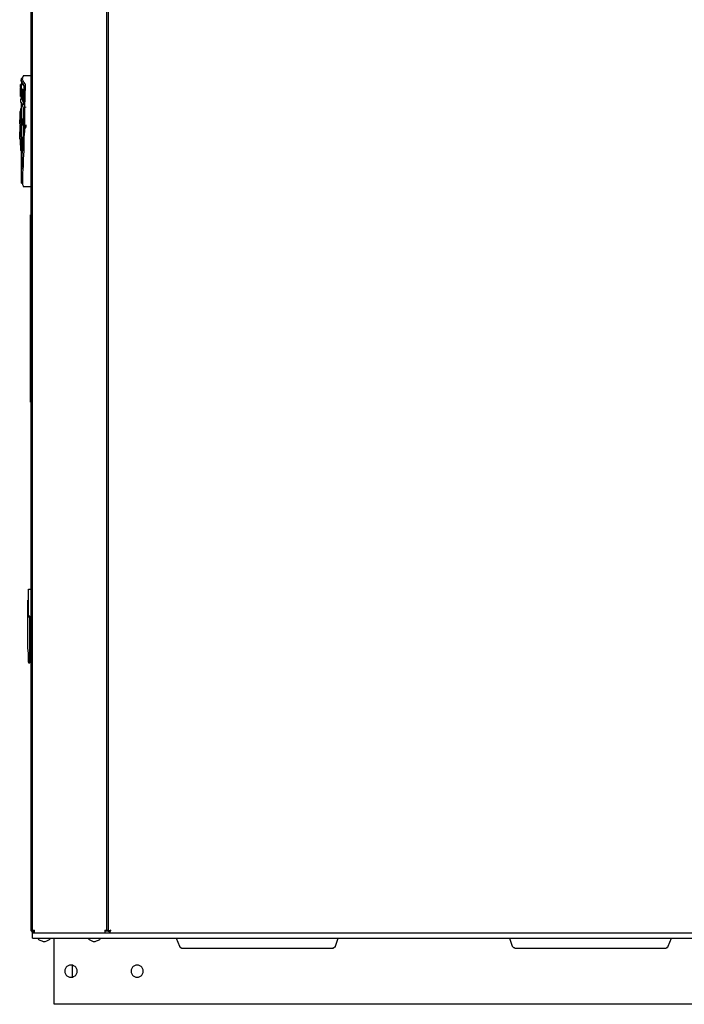
# Model space of a CAD drawing. Units: inches. Extents: x 5.2 to 12.43, y 1.48 to 9.97.
# Drawn here: x 8.27 to 9.64, y 1.48 to 3.51 of the extents above; entities that cross this region are included whole.
import ezdxf

# ---------------------------------------------------------------- set-up
doc = ezdxf.new("R2010")
doc.units = ezdxf.units.IN
doc.header["$MEASUREMENT"] = 0
doc.layers.add('Layer 1', color=7, linetype='Continuous')

msp = doc.modelspace()

# ---------------------------------------------------------------- linework, layer by layer
at = {"layer": 'Layer 1', "color": 7, "lineweight": 25}
for points in [[(8.2972, 1.6319), (8.2972, 5.0194)], [(8.45, 1.6319), (8.45, 5.0194)], [(8.4528, 5.0167), (8.4528, 1.6292)], [(8.2944, 1.6319), (8.2944, 3.5319)], [(8.2736, 3.3847), (8.2736, 3.3847)], [(8.2736, 3.3847), (8.2736, 3.3847)], [(8.2736, 3.3847), (8.2736, 3.3847)], [(8.2736, 3.3847), (8.2736, 3.3833), (8.2736, 3.3819)], [(8.2736, 3.3847), (8.2736, 3.3847)], [(8.275, 3.3847), (8.2736, 3.3847)], [(8.275, 3.3847), (8.275, 3.3847)], [(8.275, 3.3847), (8.2764, 3.3819), (8.2792, 3.3764), (8.2819, 3.3722)], [(8.2778, 3.3903), (8.2778, 3.3889), (8.2764, 3.3875)], [(8.2764, 3.3875), (8.2764, 3.3861)], [(8.2764, 3.3875), (8.2764, 3.3875)], [(8.2764, 3.3875), (8.2764, 3.3847)], [(8.2764, 3.3847), (8.2764, 3.3847)], [(8.2778, 3.3903), (8.2778, 3.3903)], [(8.2944, 3.3903), (8.2778, 3.3903)], [(8.2722, 3.3722), (8.2722, 3.3722), (8.2722, 3.3708)], [(8.2722, 3.3722), (8.2722, 3.3722)], [(8.2722, 3.3708), (8.2722, 3.3722)], [(8.2736, 3.3722), (8.2722, 3.3722)], [(8.2722, 3.3694), (8.2722, 3.3708)], [(8.2722, 3.3708), (8.2722, 3.3708), (8.2722, 3.3694)], [(8.2722, 3.3681), (8.2722, 3.3681), (8.2722, 3.3694)], [(8.2722, 3.3694), (8.2722, 3.3694), (8.2722, 3.3681)], [(8.2722, 3.3667), (8.2722, 3.3667), (8.2722, 3.3681)], [(8.2722, 3.3681), (8.2722, 3.3681), (8.2722, 3.3667)], [(8.2722, 3.3667), (8.2722, 3.3667), (8.2722, 3.3653)], [(8.2722, 3.3667), (8.2736, 3.3667)], [(8.2722, 3.3653), (8.2722, 3.3653)], [(8.2736, 3.3653), (8.2736, 3.3653), (8.2722, 3.3653)], [(8.2736, 3.3653), (8.2736, 3.3639), (8.2722, 3.3639)], [(8.2722, 3.3639), (8.2722, 3.3639), (8.2722, 3.3653)], [(8.2722, 3.3653), (8.2722, 3.3653), (8.2722, 3.3639)], [(8.2736, 3.3653), (8.2722, 3.3653)], [(8.2722, 3.3639), (8.2722, 3.3639)], [(8.2722, 3.3625), (8.2722, 3.3639)], [(8.2722, 3.3639), (8.2722, 3.3597), (8.2722, 3.3556), (8.2722, 3.3528)], [(8.2736, 3.3639), (8.2736, 3.3639), (8.2722, 3.3639)], [(8.2736, 3.3639), (8.2722, 3.3639)], [(8.2722, 3.3639), (8.2722, 3.3639)], [(8.2722, 3.3639), (8.2722, 3.3639)], [(8.2722, 3.3625), (8.2722, 3.3625), (8.2722, 3.3639)], [(8.2722, 3.3625), (8.2722, 3.3625), (8.2722, 3.3639), (8.2736, 3.3639)], [(8.2722, 3.3639), (8.2722, 3.3625)], [(8.2722, 3.3639), (8.2722, 3.3639)], [(8.2722, 3.3639), (8.2722, 3.3639)], [(8.2792, 3.3694), (8.2778, 3.3722), (8.275, 3.3764), (8.275, 3.3778), (8.2736, 3.3792), (8.2736, 3.3806), (8.2736, 3.3819)], [(8.2736, 3.3819), (8.2736, 3.3819)], [(8.2736, 3.3819), (8.2736, 3.3806), (8.2736, 3.3792), (8.275, 3.3764), (8.2764, 3.3722), (8.2792, 3.3694)], [(8.2736, 3.3819), (8.2736, 3.3806), (8.275, 3.3778), (8.275, 3.3764), (8.2778, 3.3722), (8.2792, 3.3694)], [(8.2736, 3.3819), (8.2736, 3.3819)], [(8.2736, 3.3819), (8.2736, 3.3819)], [(8.2736, 3.3819), (8.2736, 3.3819)], [(8.2736, 3.3819), (8.2736, 3.3819)], [(8.2736, 3.3792), (8.2736, 3.3806)], [(8.275, 3.3778), (8.2736, 3.3722)], [(8.2736, 3.3722), (8.2736, 3.3722)], [(8.2736, 3.3722), (8.2736, 3.3722), (8.2736, 3.3708)], [(8.2736, 3.3708), (8.2736, 3.3708), (8.2736, 3.3694)], [(8.2736, 3.3694), (8.2736, 3.3694), (8.2736, 3.3681)], [(8.2736, 3.3681), (8.2736, 3.3681), (8.2736, 3.3667)], [(8.2736, 3.3667), (8.2736, 3.3653)], [(8.2736, 3.3653), (8.2736, 3.3653)], [(8.2736, 3.3653), (8.2736, 3.3639)], [(8.275, 3.3639), (8.2736, 3.3639)], [(8.2736, 3.3639), (8.2736, 3.3625), (8.2736, 3.3611)], [(8.2736, 3.3639), (8.2736, 3.3639)], [(8.2736, 3.3639), (8.2736, 3.3639)], [(8.275, 3.3639), (8.275, 3.3639), (8.2736, 3.3639)], [(8.2736, 3.3639), (8.2736, 3.3625)], [(8.2736, 3.3625), (8.2736, 3.3625), (8.2736, 3.3639)], [(8.2736, 3.3639), (8.275, 3.3639)], [(8.2736, 3.3639), (8.2736, 3.3639)], [(8.275, 3.3792), (8.275, 3.3778)], [(8.275, 3.3639), (8.275, 3.3639)], [(8.275, 3.3639), (8.275, 3.3639)], [(8.275, 3.3639), (8.275, 3.3625)], [(8.2792, 3.3681), (8.2792, 3.3583), (8.2792, 3.3458), (8.2778, 3.3319)], [(8.2792, 3.3694), (8.2792, 3.3694)], [(8.2792, 3.3694), (8.2792, 3.3694), (8.2792, 3.3681)], [(8.2806, 3.3708), (8.2806, 3.3708)], [(8.2806, 3.3708), (8.2806, 3.3708)], [(8.2806, 3.3708), (8.2806, 3.3708)], [(8.2806, 3.3708), (8.2806, 3.3708)], [(8.2806, 3.3708), (8.2806, 3.3708)], [(8.2819, 3.3708), (8.2806, 3.325)], [(8.2819, 3.3722), (8.2819, 3.3722), (8.2819, 3.3708)], [(8.2722, 3.3625), (8.2722, 3.3625)], [(8.2722, 3.3625), (8.2722, 3.3611), (8.2722, 3.3597), (8.2722, 3.3583)], [(8.2722, 3.3611), (8.2722, 3.3611), (8.2722, 3.3625)], [(8.2722, 3.3611), (8.2722, 3.3611), (8.2722, 3.3625)], [(8.2722, 3.3625), (8.2722, 3.3625), (8.2722, 3.3611), (8.2722, 3.3597)], [(8.2736, 3.3611), (8.2736, 3.3611), (8.2722, 3.3625)], [(8.2722, 3.3528), (8.2722, 3.3556), (8.2722, 3.3583), (8.2722, 3.3611)], [(8.2722, 3.3528), (8.2722, 3.3556), (8.2722, 3.3583), (8.2722, 3.3611)], [(8.2722, 3.3583), (8.2722, 3.3583), (8.2736, 3.3597), (8.2736, 3.3611)], [(8.2736, 3.3597), (8.2722, 3.3597)], [(8.2722, 3.3597), (8.2722, 3.3583), (8.2722, 3.3556)], [(8.2722, 3.3583), (8.2722, 3.3556), (8.2722, 3.3542), (8.2722, 3.3528)], [(8.2722, 3.3514), (8.2722, 3.3542), (8.2722, 3.3569), (8.2722, 3.3583)], [(8.2722, 3.3556), (8.2722, 3.3556), (8.2722, 3.3542), (8.2722, 3.3528)], [(8.2722, 3.3528), (8.2722, 3.3528), (8.2722, 3.3514), (8.2722, 3.35)], [(8.2722, 3.3514), (8.2722, 3.3514), (8.2722, 3.3528)], [(8.2722, 3.3528), (8.2722, 3.3514), (8.2722, 3.35)], [(8.2722, 3.35), (8.2722, 3.35), (8.2722, 3.3514), (8.2722, 3.3528)], [(8.2722, 3.3528), (8.2722, 3.3514), (8.2722, 3.35)], [(8.2722, 3.35), (8.2722, 3.35), (8.2722, 3.3514)], [(8.2722, 3.35), (8.2722, 3.35), (8.2722, 3.3514)], [(8.2722, 3.35), (8.2722, 3.35)], [(8.2722, 3.35), (8.2722, 3.35)], [(8.2722, 3.35), (8.2722, 3.35), (8.2722, 3.3486)], [(8.2722, 3.3486), (8.2722, 3.3486), (8.2722, 3.35)], [(8.2722, 3.35), (8.2722, 3.35)], [(8.2722, 3.35), (8.2722, 3.35), (8.2722, 3.3486)], [(8.2722, 3.35), (8.2722, 3.35)], [(8.2722, 3.35), (8.2722, 3.35)], [(8.2722, 3.3486), (8.2722, 3.3486), (8.2722, 3.35)], [(8.2722, 3.35), (8.2722, 3.3486)], [(8.2722, 3.35), (8.2722, 3.35)], [(8.2722, 3.3486), (8.2722, 3.35)], [(8.2722, 3.3486), (8.2722, 3.3472)], [(8.2722, 3.3486), (8.2722, 3.3486)], [(8.2722, 3.3486), (8.2722, 3.3486)], [(8.2722, 3.3486), (8.2722, 3.3486)], [(8.2722, 3.3486), (8.2722, 3.3486)], [(8.2722, 3.3486), (8.2722, 3.3486)], [(8.2722, 3.3486), (8.2722, 3.3486)], [(8.2722, 3.3486), (8.2722, 3.3486)], [(8.2722, 3.3486), (8.2722, 3.3486)], [(8.2722, 3.3486), (8.2722, 3.3486)], [(8.2722, 3.3486), (8.2722, 3.3486)], [(8.2736, 3.3472), (8.2722, 3.3472), (8.2722, 3.3486)], [(8.2722, 3.3486), (8.2722, 3.3486)], [(8.2722, 3.3486), (8.2722, 3.3486)], [(8.2722, 3.3472), (8.2722, 3.3472)], [(8.2736, 3.3472), (8.2722, 3.3472)], [(8.2722, 3.3472), (8.2736, 3.3472)], [(8.275, 3.3625), (8.275, 3.3625), (8.2736, 3.3625)], [(8.2736, 3.3625), (8.2736, 3.3625), (8.2736, 3.3611)], [(8.2736, 3.3611), (8.2736, 3.3625)], [(8.2736, 3.3611), (8.2736, 3.3611), (8.2736, 3.3625)], [(8.2764, 3.3625), (8.275, 3.3625), (8.2736, 3.3625)], [(8.2736, 3.3625), (8.2736, 3.3611), (8.275, 3.3611)], [(8.2736, 3.3611), (8.2736, 3.3611)], [(8.2736, 3.3611), (8.2736, 3.3597), (8.2736, 3.3583), (8.2736, 3.3569)], [(8.2736, 3.3611), (8.2736, 3.3611)], [(8.2736, 3.3611), (8.2736, 3.3611)], [(8.2736, 3.3611), (8.2736, 3.3611)], [(8.2736, 3.3611), (8.2736, 3.3611)], [(8.2736, 3.3597), (8.2736, 3.3611)], [(8.2736, 3.3611), (8.2736, 3.3611)], [(8.2736, 3.3597), (8.2736, 3.3611)], [(8.2736, 3.3611), (8.2736, 3.3597), (8.2736, 3.3583)], [(8.2736, 3.3611), (8.2736, 3.3611)], [(8.2736, 3.3458), (8.2736, 3.3514), (8.2736, 3.3556), (8.2736, 3.3597)], [(8.275, 3.3597), (8.275, 3.3597), (8.275, 3.3583), (8.2736, 3.3583)], [(8.2736, 3.3583), (8.2736, 3.3597)], [(8.2736, 3.3583), (8.2736, 3.3542), (8.2736, 3.3514), (8.2736, 3.3458)], [(8.2736, 3.3569), (8.2736, 3.3569), (8.2736, 3.3583)], [(8.2736, 3.3583), (8.2736, 3.3569), (8.2736, 3.3542), (8.2736, 3.3528)], [(8.2736, 3.3569), (8.2736, 3.3556), (8.2736, 3.3528), (8.2736, 3.3514)], [(8.2736, 3.3528), (8.2736, 3.3542), (8.2736, 3.3556), (8.2736, 3.3569)], [(8.2736, 3.3514), (8.2736, 3.3514), (8.2736, 3.35), (8.2736, 3.3486)], [(8.2736, 3.3486), (8.2736, 3.3486)], [(8.2736, 3.3486), (8.2736, 3.3486)], [(8.2736, 3.3486), (8.2736, 3.3486)], [(8.2736, 3.3486), (8.2736, 3.3486)], [(8.2736, 3.3486), (8.2736, 3.3486), (8.2736, 3.3472)], [(8.2736, 3.3472), (8.2736, 3.3472)], [(8.275, 3.3458), (8.2736, 3.3458)], [(8.2736, 3.3458), (8.2736, 3.3458)], [(8.2736, 3.3458), (8.2736, 3.3444)], [(8.2736, 3.3444), (8.2736, 3.3444), (8.2736, 3.3431), (8.275, 3.3431), (8.275, 3.3417), (8.2764, 3.3417), (8.2764, 3.3403), (8.2764, 3.3389), (8.2778, 3.3361)], [(8.275, 3.3625), (8.275, 3.3625)], [(8.2764, 3.3611), (8.275, 3.3611)], [(8.275, 3.3611), (8.275, 3.3611), (8.275, 3.3597)], [(8.275, 3.3611), (8.275, 3.3597), (8.275, 3.3583)], [(8.275, 3.3611), (8.275, 3.3611)], [(8.275, 3.3597), (8.275, 3.3597), (8.275, 3.3611)], [(8.2764, 3.3611), (8.275, 3.3611)], [(8.275, 3.3597), (8.275, 3.3597)], [(8.275, 3.3597), (8.275, 3.3597)], [(8.275, 3.3569), (8.275, 3.3583), (8.275, 3.3597)], [(8.275, 3.3597), (8.275, 3.3597), (8.275, 3.3583)], [(8.275, 3.3583), (8.275, 3.3583), (8.275, 3.3597)], [(8.275, 3.3583), (8.275, 3.3583), (8.2764, 3.3569)], [(8.275, 3.3583), (8.275, 3.3583), (8.275, 3.3569)], [(8.275, 3.3583), (8.275, 3.3583)], [(8.275, 3.3569), (8.275, 3.3583)], [(8.2764, 3.3569), (8.2764, 3.3556), (8.275, 3.3542), (8.275, 3.3528)], [(8.275, 3.3556), (8.275, 3.3556), (8.275, 3.3569)], [(8.275, 3.3569), (8.275, 3.3569), (8.275, 3.3556)], [(8.275, 3.3556), (8.275, 3.3556), (8.275, 3.3569)], [(8.275, 3.3542), (8.275, 3.3542), (8.275, 3.3556)], [(8.275, 3.3556), (8.275, 3.3542)], [(8.275, 3.3556), (8.275, 3.3556)], [(8.275, 3.3542), (8.275, 3.3542), (8.275, 3.3556)], [(8.275, 3.3514), (8.275, 3.3528), (8.275, 3.3542)], [(8.275, 3.3542), (8.275, 3.3542)], [(8.275, 3.3528), (8.275, 3.3514), (8.275, 3.3486), (8.275, 3.3472)], [(8.275, 3.3514), (8.275, 3.3514), (8.275, 3.3528)], [(8.275, 3.3528), (8.275, 3.3514), (8.275, 3.35), (8.275, 3.3486), (8.275, 3.3472)], [(8.275, 3.3486), (8.275, 3.35), (8.275, 3.3514)], [(8.275, 3.3486), (8.275, 3.35), (8.275, 3.3514)], [(8.275, 3.3458), (8.275, 3.3472), (8.275, 3.3486)], [(8.275, 3.3472), (8.275, 3.3486)], [(8.275, 3.3472), (8.275, 3.3472), (8.275, 3.3458)], [(8.275, 3.3472), (8.275, 3.3472)], [(8.275, 3.3472), (8.275, 3.3472)], [(8.2764, 3.3458), (8.275, 3.3458)], [(8.275, 3.3458), (8.275, 3.3458), (8.2764, 3.3458), (8.2764, 3.3444)], [(8.275, 3.3458), (8.275, 3.3458)], [(8.275, 3.3458), (8.275, 3.3458)], [(8.275, 3.3458), (8.275, 3.3458)], [(8.275, 3.3458), (8.275, 3.3458)], [(8.275, 3.3444), (8.275, 3.3444), (8.275, 3.3458)], [(8.275, 3.3458), (8.275, 3.3458), (8.275, 3.3444)], [(8.275, 3.3444), (8.275, 3.3444), (8.275, 3.3458)], [(8.2764, 3.3444), (8.275, 3.3444), (8.275, 3.3431)], [(8.275, 3.3444), (8.275, 3.3444)], [(8.275, 3.3431), (8.275, 3.3431), (8.275, 3.3444)], [(8.275, 3.3444), (8.275, 3.3444)], [(8.2764, 3.3625), (8.2764, 3.3625), (8.2764, 3.3611)], [(8.2764, 3.3611), (8.2764, 3.3611)], [(8.2764, 3.3611), (8.2764, 3.3597), (8.2778, 3.3597), (8.2778, 3.3583)], [(8.2764, 3.3611), (8.2764, 3.3611)], [(8.2778, 3.3583), (8.2778, 3.3583), (8.2764, 3.3583)], [(8.2764, 3.3569), (8.2764, 3.3569), (8.2764, 3.3583)], [(8.2764, 3.3583), (8.2764, 3.3583), (8.2764, 3.3569)], [(8.2764, 3.3569), (8.2764, 3.3569)], [(8.2792, 3.3569), (8.2778, 3.3569), (8.2764, 3.3569)], [(8.2764, 3.3569), (8.2764, 3.3569)], [(8.2764, 3.3569), (8.2764, 3.3569)], [(8.2764, 3.3556), (8.2764, 3.3556), (8.2764, 3.3569)], [(8.2764, 3.3569), (8.2764, 3.3556), (8.2764, 3.3542)], [(8.2764, 3.3542), (8.2764, 3.3542), (8.2764, 3.3556)], [(8.2764, 3.3542), (8.2764, 3.3542), (8.2764, 3.3556), (8.2778, 3.3556)], [(8.2764, 3.3458), (8.2764, 3.3486), (8.2764, 3.3514), (8.2764, 3.3542)], [(8.2764, 3.3528), (8.2764, 3.3528), (8.2764, 3.3514)], [(8.2764, 3.3528), (8.2764, 3.3528)], [(8.2764, 3.3514), (8.2764, 3.35), (8.2764, 3.3486)], [(8.2764, 3.3486), (8.2764, 3.3472), (8.2764, 3.3458), (8.2764, 3.3444)], [(8.2764, 3.3444), (8.2764, 3.3444), (8.2764, 3.3458)], [(8.2764, 3.3444), (8.2764, 3.3444)], [(8.2764, 3.3444), (8.2764, 3.3444)], [(8.2764, 3.3431), (8.2764, 3.3431), (8.2764, 3.3444)], [(8.2764, 3.3444), (8.2764, 3.3444), (8.2764, 3.3431)], [(8.2778, 3.3583), (8.2778, 3.3583)], [(8.2778, 3.3583), (8.2778, 3.3583), (8.2778, 3.3569), (8.2792, 3.3569)], [(8.2778, 3.3556), (8.2778, 3.3556)], [(8.2778, 3.3556), (8.2778, 3.3556)], [(8.2778, 3.3556), (8.2778, 3.3542), (8.2778, 3.3528)], [(8.2792, 3.3556), (8.2778, 3.3556)], [(8.2778, 3.3528), (8.2778, 3.3528)], [(8.2778, 3.3528), (8.2778, 3.3528)], [(8.2778, 3.3528), (8.2778, 3.3528)], [(8.2778, 3.3514), (8.2778, 3.3514), (8.2778, 3.3528)], [(8.2778, 3.3528), (8.2778, 3.3528), (8.2778, 3.3514)], [(8.2778, 3.3514), (8.2778, 3.3514)], [(8.2792, 3.3514), (8.2778, 3.35), (8.2778, 3.3486)], [(8.2778, 3.3514), (8.2792, 3.3514)], [(8.2778, 3.3486), (8.2778, 3.3472), (8.2778, 3.3458), (8.2778, 3.3444)], [(8.2778, 3.3444), (8.2778, 3.3444), (8.2778, 3.3431)], [(8.2792, 3.3569), (8.2792, 3.3556)], [(8.275, 3.3431), (8.2736, 3.3417), (8.2722, 3.3417)], [(8.275, 3.3431), (8.2722, 3.3417)], [(8.2722, 3.3417), (8.2722, 3.3417)], [(8.2722, 3.3417), (8.2722, 3.3375)], [(8.2722, 3.3375), (8.2722, 3.3361), (8.2736, 3.3361), (8.2736, 3.3347), (8.275, 3.3333), (8.2764, 3.3292), (8.2764, 3.3278), (8.2778, 3.325)], [(8.2736, 3.3347), (8.2736, 3.3347)], [(8.2736, 3.3347), (8.2736, 3.3167)], [(8.275, 3.3431), (8.275, 3.3431)], [(8.275, 3.3431), (8.275, 3.3431)], [(8.2764, 3.3403), (8.2764, 3.3403), (8.275, 3.3417), (8.275, 3.3431)], [(8.275, 3.3431), (8.2764, 3.3431)], [(8.2764, 3.3431), (8.2764, 3.3431)], [(8.2764, 3.3403), (8.2764, 3.3417), (8.2764, 3.3431)], [(8.2764, 3.3431), (8.2764, 3.3431), (8.2764, 3.3417)], [(8.2778, 3.3417), (8.2778, 3.3417), (8.2764, 3.3417)], [(8.2764, 3.3417), (8.2764, 3.3417), (8.2764, 3.3403)], [(8.2764, 3.3417), (8.2764, 3.3417)], [(8.2764, 3.3417), (8.2764, 3.3417)], [(8.2778, 3.3403), (8.2778, 3.3403), (8.2764, 3.3403)], [(8.2778, 3.3431), (8.2778, 3.3431), (8.2778, 3.3417)], [(8.2778, 3.3417), (8.2778, 3.3417)], [(8.2778, 3.3319), (8.2778, 3.3319), (8.2778, 3.3306)], [(8.2778, 3.325), (8.2778, 3.325), (8.2778, 3.3236)], [(8.2778, 3.3236), (8.2778, 3.3111), (8.2778, 3.3), (8.2778, 3.2889)], [(8.2806, 3.325), (8.2806, 3.3069), (8.2806, 3.2889)], [(8.2833, 3.3264), (8.2833, 3.3264)], [(8.2833, 3.325), (8.2833, 3.325), (8.2833, 3.3264)], [(8.2833, 3.325), (8.2833, 3.325)], [(8.2722, 3.3181), (8.2722, 3.3181), (8.2722, 3.3167), (8.2708, 3.3167)], [(8.2736, 3.3167), (8.2722, 3.3167), (8.2708, 3.3167)], [(8.2708, 3.3167), (8.2708, 3.3167), (8.2708, 3.3153)], [(8.2708, 3.3167), (8.2708, 3.3097)], [(8.2708, 3.3153), (8.2708, 3.3139), (8.2708, 3.3125)], [(8.2708, 3.3153), (8.2708, 3.3153)], [(8.2708, 3.3125), (8.2708, 3.3125), (8.2708, 3.3111)], [(8.2708, 3.3125), (8.2708, 3.3125)], [(8.2708, 3.3111), (8.2708, 3.3097)], [(8.2708, 3.3111), (8.2708, 3.3111)], [(8.2722, 3.3097), (8.2722, 3.3097), (8.2708, 3.3097)], [(8.2722, 3.3097), (8.2722, 3.3097), (8.2708, 3.3097)], [(8.2708, 3.3097), (8.2708, 3.3097), (8.2708, 3.3083)], [(8.2708, 3.3097), (8.2708, 3.3097)], [(8.2708, 3.3097), (8.2708, 3.3097)], [(8.2708, 3.3083), (8.2708, 3.3083), (8.2708, 3.3069)], [(8.2708, 3.3083), (8.2708, 3.3083)], [(8.2708, 3.3069), (8.2708, 3.3069)], [(8.2708, 3.3069), (8.2708, 3.3069)], [(8.2708, 3.3069), (8.2708, 3.3042), (8.2708, 3.3028), (8.2708, 3.3014)], [(8.2708, 3.2917), (8.2722, 3.2972), (8.2722, 3.3014), (8.2722, 3.3028), (8.2722, 3.3056), (8.2722, 3.3069)], [(8.2708, 3.3069), (8.2708, 3.3014)], [(8.2722, 3.3222), (8.2722, 3.3222), (8.2722, 3.3208)], [(8.2736, 3.3222), (8.2722, 3.3222)], [(8.2722, 3.3208), (8.2722, 3.3208), (8.2722, 3.3194)], [(8.2722, 3.3194), (8.2722, 3.3194)], [(8.2722, 3.3194), (8.2722, 3.3194)], [(8.2722, 3.3194), (8.2722, 3.3194)], [(8.2722, 3.3194), (8.2736, 3.3194)], [(8.2736, 3.3194), (8.2722, 3.3181)], [(8.2722, 3.3181), (8.2722, 3.3181)], [(8.2722, 3.3181), (8.2722, 3.3181)], [(8.2736, 3.3097), (8.2736, 3.3097), (8.2722, 3.3097)], [(8.2722, 3.3097), (8.2722, 3.3056)], [(8.2722, 3.3069), (8.2722, 3.3097)], [(8.2736, 3.3056), (8.2736, 3.3056), (8.2722, 3.3056)], [(8.2722, 3.3056), (8.2722, 3.3014)], [(8.2736, 3.3222), (8.2736, 3.3222), (8.2736, 3.3208)], [(8.2736, 3.3208), (8.2736, 3.3208), (8.2736, 3.3194)], [(8.2736, 3.3194), (8.2736, 3.3194)], [(8.2736, 3.3194), (8.2736, 3.3194)], [(8.2736, 3.3167), (8.2736, 3.3153)], [(8.2736, 3.3153), (8.2736, 3.3153)], [(8.2736, 3.3153), (8.2736, 3.3139), (8.2736, 3.3125)], [(8.2736, 3.3125), (8.2736, 3.3125)], [(8.2736, 3.3125), (8.2736, 3.3125), (8.2736, 3.3111)], [(8.2736, 3.3111), (8.2736, 3.3111)], [(8.2736, 3.3111), (8.2736, 3.3097)], [(8.2736, 3.3097), (8.2736, 3.3083), (8.2736, 3.3069), (8.2736, 3.3056)], [(8.2736, 3.3056), (8.2736, 3.3042), (8.275, 3.3014)], [(8.2722, 3.3014), (8.2708, 3.3014)], [(8.2722, 3.3014), (8.2708, 3.3014)], [(8.2708, 3.3014), (8.2708, 3.3014)], [(8.2708, 3.3014), (8.2708, 3.3014)], [(8.2708, 3.3014), (8.2708, 3.3014)], [(8.2722, 3.3014), (8.2708, 3.3014)], [(8.2708, 3.3), (8.2708, 3.2917)], [(8.2708, 3.2917), (8.2708, 3.2958), (8.2708, 3.3)], [(8.2708, 3.2917), (8.2708, 3.2917)], [(8.2708, 3.2917), (8.2708, 3.2917)], [(8.2708, 3.2903), (8.2708, 3.2917)], [(8.2708, 3.2903), (8.2708, 3.2903)], [(8.2708, 3.2889), (8.2708, 3.2764), (8.2708, 3.275)], [(8.275, 3.3014), (8.2736, 3.3014), (8.2722, 3.3014)], [(8.275, 3.3014), (8.2736, 3.3014), (8.2722, 3.3014)], [(8.2722, 3.3014), (8.2722, 3.3)], [(8.2722, 3.3014), (8.2722, 3.3014)], [(8.275, 3.3), (8.2736, 3.3), (8.2722, 3.3)], [(8.2722, 3.3), (8.2736, 3.2958), (8.2736, 3.2931)], [(8.2722, 3.2903), (8.2722, 3.2875), (8.2722, 3.2847), (8.2722, 3.2778)], [(8.2722, 3.2903), (8.2722, 3.2903)], [(8.2736, 3.2889), (8.2736, 3.2889), (8.2722, 3.2903)], [(8.2736, 3.2931), (8.2736, 3.2931), (8.2736, 3.2917)], [(8.275, 3.2917), (8.2736, 3.2917)], [(8.2736, 3.2917), (8.2764, 3.2917)], [(8.275, 3.2889), (8.275, 3.2889), (8.2736, 3.2889)], [(8.2736, 3.2889), (8.2736, 3.2889)], [(8.2764, 3.2889), (8.2736, 3.2889)], [(8.2778, 3.2889), (8.2778, 3.2833), (8.2778, 3.2792), (8.2778, 3.2681), (8.2764, 3.2583), (8.2764, 3.2486), (8.2764, 3.2375), (8.275, 3.2278), (8.275, 3.2167), (8.275, 3.2069), (8.275, 3.2028), (8.2736, 3.1958), (8.2736, 3.1889), (8.2736, 3.1847), (8.2736, 3.1806), (8.2736, 3.1764), (8.2736, 3.1722)], [(8.2736, 3.2889), (8.275, 3.2875)], [(8.2736, 3.2875), (8.2736, 3.2875), (8.2736, 3.2847), (8.2736, 3.2819), (8.2736, 3.2778)], [(8.275, 3.3014), (8.275, 3.3014)], [(8.275, 3.3014), (8.275, 3.3)], [(8.275, 3.3), (8.275, 3.2972), (8.275, 3.2944), (8.275, 3.2931)], [(8.275, 3.2931), (8.275, 3.2931), (8.275, 3.2917)], [(8.275, 3.2917), (8.2764, 3.2917), (8.2778, 3.2917)], [(8.2778, 3.2889), (8.2764, 3.2889), (8.275, 3.2889)], [(8.275, 3.2889), (8.275, 3.2889)], [(8.275, 3.2889), (8.275, 3.2889), (8.275, 3.2875)], [(8.2764, 3.2917), (8.2764, 3.2917), (8.2764, 3.2903), (8.2764, 3.2889)], [(8.2806, 3.2889), (8.2806, 3.2764), (8.2792, 3.2639), (8.2792, 3.2528), (8.2792, 3.2347), (8.2778, 3.2194), (8.2778, 3.2042), (8.2764, 3.1903), (8.2764, 3.1792), (8.2764, 3.1681)], [(8.2778, 3.2917), (8.2778, 3.2917), (8.2778, 3.2903), (8.2778, 3.2889)], [(8.2806, 3.2833), (8.2806, 3.2833)], [(8.2806, 3.2833), (8.2819, 3.2833), (8.2833, 3.2833)], [(8.2833, 3.2889), (8.2833, 3.2875), (8.2833, 3.2861)], [(8.2833, 3.2861), (8.2833, 3.2861), (8.2833, 3.2847)], [(8.2833, 3.2833), (8.2833, 3.2833), (8.2833, 3.2847)], [(8.2708, 3.2736), (8.2708, 3.275)], [(8.2708, 3.2736), (8.2708, 3.2736)], [(8.2708, 3.2722), (8.2708, 3.2736)], [(8.2708, 3.2736), (8.2708, 3.2722)], [(8.2708, 3.2681), (8.2708, 3.2736)], [(8.2708, 3.2722), (8.2708, 3.2722)], [(8.2708, 3.2722), (8.2708, 3.2722)], [(8.2708, 3.2667), (8.2708, 3.2681)], [(8.2708, 3.2653), (8.2708, 3.2667)], [(8.2708, 3.2639), (8.2708, 3.2653)], [(8.2708, 3.2611), (8.2708, 3.2611), (8.2708, 3.2625), (8.2708, 3.2639)], [(8.2736, 3.2778), (8.2736, 3.2778), (8.2722, 3.2778)], [(8.2722, 3.2778), (8.2722, 3.275), (8.2722, 3.2722), (8.2722, 3.2653)], [(8.2736, 3.2653), (8.2722, 3.2653)], [(8.2722, 3.2653), (8.2736, 3.2639)], [(8.2736, 3.2778), (8.2736, 3.2764), (8.2736, 3.275), (8.2736, 3.2722), (8.2736, 3.2681), (8.2736, 3.2653)], [(8.2736, 3.2653), (8.2736, 3.2639), (8.275, 3.2639)], [(8.2736, 3.2639), (8.2736, 3.2639), (8.2736, 3.2625)], [(8.2736, 3.2625), (8.2736, 3.2583), (8.2736, 3.2542)], [(8.275, 3.2639), (8.275, 3.2639), (8.275, 3.2625)], [(8.275, 3.2625), (8.275, 3.2583), (8.275, 3.2569), (8.275, 3.2542)], [(8.2708, 3.2597), (8.2708, 3.2611)], [(8.2708, 3.2611), (8.2708, 3.2611), (8.2708, 3.2597)], [(8.2708, 3.2611), (8.2708, 3.2611)], [(8.2722, 3.2569), (8.2722, 3.2583), (8.2708, 3.2611)], [(8.2708, 3.2597), (8.2708, 3.2597)], [(8.2708, 3.2597), (8.2708, 3.2597)], [(8.2708, 3.2597), (8.2708, 3.2597)], [(8.2722, 3.2583), (8.2722, 3.2528)], [(8.2736, 3.2583), (8.2722, 3.2583)], [(8.2722, 3.2583), (8.2736, 3.2583)], [(8.2722, 3.2569), (8.2722, 3.2569)], [(8.2722, 3.25), (8.2722, 3.2514), (8.2722, 3.2528), (8.2722, 3.2542), (8.2722, 3.2569)], [(8.2736, 3.2528), (8.2736, 3.2528), (8.2722, 3.2528)], [(8.2736, 3.2528), (8.2736, 3.2528), (8.2722, 3.2528)], [(8.2722, 3.2528), (8.2722, 3.25)], [(8.2722, 3.2514), (8.2722, 3.2514), (8.2722, 3.2528)], [(8.2722, 3.2528), (8.2722, 3.25), (8.2722, 3.2472)], [(8.2722, 3.2528), (8.2722, 3.2528)], [(8.2722, 3.2472), (8.2722, 3.2472), (8.2722, 3.2486), (8.2722, 3.2514)], [(8.2722, 3.2472), (8.2722, 3.2458)], [(8.2736, 3.2458), (8.2722, 3.2472)], [(8.2736, 3.2472), (8.2722, 3.2472)], [(8.2722, 3.2472), (8.2722, 3.2472)], [(8.2722, 3.2458), (8.2722, 3.2444)], [(8.2722, 3.2444), (8.2722, 3.2431), (8.2722, 3.2417)], [(8.2736, 3.2444), (8.2722, 3.2444)], [(8.2736, 3.2542), (8.2736, 3.2583)], [(8.2736, 3.2514), (8.2736, 3.2528), (8.2736, 3.2542)], [(8.2736, 3.2542), (8.2736, 3.2528), (8.2736, 3.2514)], [(8.2736, 3.2486), (8.2736, 3.25), (8.2736, 3.2514)], [(8.2736, 3.2514), (8.2736, 3.2486), (8.2736, 3.2458)], [(8.2736, 3.2472), (8.2736, 3.2486)], [(8.2736, 3.2458), (8.2736, 3.2458), (8.2736, 3.2472)], [(8.2736, 3.2472), (8.2736, 3.1972)], [(8.2736, 3.2417), (8.2736, 3.2444), (8.2736, 3.2458)], [(8.2736, 3.2458), (8.2736, 3.2444), (8.2736, 3.2431)], [(8.2764, 3.2431), (8.275, 3.2431), (8.2736, 3.2431)], [(8.2736, 3.2431), (8.2736, 3.2431), (8.2736, 3.2417)], [(8.275, 3.2542), (8.275, 3.2542), (8.275, 3.2528), (8.275, 3.2514)], [(8.275, 3.2514), (8.275, 3.25), (8.275, 3.2472), (8.275, 3.2458)], [(8.275, 3.2458), (8.2764, 3.2444), (8.2764, 3.2431)], [(8.2764, 3.2431), (8.2764, 3.2431), (8.2764, 3.2417)], [(8.2722, 3.2417), (8.2722, 3.2403), (8.2722, 3.2389), (8.2722, 3.2375)], [(8.2736, 3.2417), (8.2722, 3.2417)], [(8.2722, 3.2375), (8.2722, 3.2375), (8.2722, 3.2361)], [(8.2736, 3.2361), (8.2736, 3.2361), (8.2722, 3.2361)], [(8.2736, 3.2417), (8.275, 3.2417), (8.2764, 3.2417)], [(8.2736, 3.1722), (8.2736, 3.1722)], [(8.2736, 3.1722), (8.2736, 3.1722), (8.2736, 3.1708)], [(8.2736, 3.1708), (8.2736, 3.1708), (8.2736, 3.1694)], [(8.275, 3.1694), (8.2736, 3.1694)], [(8.275, 3.1694), (8.275, 3.1694)], [(8.275, 3.1694), (8.275, 3.1694)], [(8.275, 3.1694), (8.2764, 3.1681)], [(8.2764, 3.1694), (8.2764, 3.1667)], [(8.2764, 3.1681), (8.2764, 3.1681)], [(8.2764, 3.1681), (8.2764, 3.1681)], [(8.2764, 3.1667), (8.2764, 3.1667)], [(8.2764, 3.1667), (8.2778, 3.1639)], [(8.2778, 3.1639), (8.2778, 3.1639), (8.2778, 3.1625)], [(8.2778, 3.1625), (8.2806, 3.1625), (8.2944, 3.1625)], [(8.2931, 3.1042), (8.2944, 3.1042)], [(8.2931, 2.7181), (8.2931, 3.1042)], [(8.2944, 2.7181), (8.2944, 3.1042)], [(8.2931, 2.7181), (8.2944, 2.7181)], [(8.2889, 2.325), (8.2889, 2.3278), (8.2889, 2.3292), (8.2889, 2.3306), (8.2889, 2.3319), (8.2889, 2.3333)], [(8.2889, 2.3333), (8.2889, 2.3333), (8.2903, 2.3333)], [(8.2903, 2.3333), (8.2944, 2.3333)], [(8.2944, 2.3333), (8.2944, 2.3333)], [(8.2875, 2.3111), (8.2875, 2.3111), (8.2889, 2.3111)], [(8.2875, 2.3111), (8.2875, 2.3111)], [(8.2875, 2.275), (8.2875, 2.3111)], [(8.2889, 2.2778), (8.2889, 2.2833), (8.2889, 2.2903), (8.2889, 2.2958), (8.2889, 2.3014), (8.2889, 2.3069), (8.2889, 2.3139), (8.2889, 2.3194), (8.2889, 2.325)], [(8.2875, 2.275), (8.2875, 2.275), (8.2875, 2.2764), (8.2889, 2.2764)], [(8.2889, 2.1903), (8.2889, 2.2014), (8.2875, 2.2125), (8.2875, 2.2222), (8.2875, 2.2333), (8.2875, 2.2444), (8.2875, 2.2542), (8.2875, 2.2653), (8.2875, 2.275)], [(8.2889, 2.2778), (8.2889, 2.2778), (8.2903, 2.2778)], [(8.2889, 2.2764), (8.2917, 2.2764)], [(8.2917, 2.2778), (8.2903, 2.2778)], [(8.2917, 2.2764), (8.2917, 2.2764), (8.2917, 2.2778)], [(8.2917, 2.275), (8.2917, 2.275), (8.2917, 2.2764)], [(8.2917, 2.2764), (8.2917, 2.2764)], [(8.2917, 2.1903), (8.2917, 2.2014), (8.2917, 2.2125), (8.2917, 2.2222), (8.2917, 2.2333), (8.2917, 2.2444), (8.2917, 2.2542), (8.2917, 2.2653), (8.2917, 2.2764)], [(8.2917, 2.275), (8.2917, 2.275), (8.2917, 2.2736)], [(8.2917, 2.275), (8.2917, 2.275), (8.2917, 2.2736), (8.2931, 2.2736)], [(8.2917, 2.275), (8.2917, 2.275)], [(8.2944, 2.2736), (8.2931, 2.2736)], [(8.2944, 2.275), (8.2944, 2.275), (8.2944, 2.2736)], [(8.2889, 2.1833), (8.2889, 2.1833), (8.2889, 2.1847), (8.2889, 2.1861), (8.2889, 2.1875), (8.2889, 2.1889), (8.2889, 2.1903)], [(8.2917, 2.1958), (8.2917, 2.2)], [(8.2931, 2.1903), (8.2917, 2.1903)], [(8.2917, 2.1819), (8.2917, 2.1819), (8.2917, 2.1833), (8.2917, 2.1847), (8.2917, 2.1861), (8.2917, 2.1875), (8.2917, 2.1889), (8.2917, 2.1903)], [(8.2944, 2.1903), (8.2931, 2.1903)], [(8.2944, 2.1903), (8.2944, 2.1903)], [(8.2889, 2.1833), (8.2889, 2.1833), (8.2889, 2.1819), (8.2903, 2.1819)], [(8.2903, 2.1819), (8.2917, 2.1819)], [(8.2944, 1.6319), (8.2944, 1.6306), (8.2958, 1.6292), (8.2958, 1.6278), (8.2972, 1.6278), (8.2986, 1.6264), (8.3, 1.6264)], [(8.2972, 1.6306), (8.2958, 1.6306), (8.2944, 1.6306), (8.2944, 1.6319)], [(8.2972, 1.6319), (8.2972, 1.6292), (8.2986, 1.6278), (8.3, 1.6278), (8.3014, 1.6264)], [(8.2972, 1.6319), (8.2972, 1.6319), (8.2986, 1.6319), (8.3, 1.6319), (8.3014, 1.6319)], [(8.2972, 1.6264), (9.8653, 1.6264)], [(8.2972, 1.6153), (8.2972, 1.6264)], [(8.2986, 1.6319), (8.2986, 1.6306), (8.3, 1.6292), (8.3014, 1.6292)], [(8.3014, 1.6292), (8.3, 1.6292)], [(8.3, 1.6278), (8.3, 1.6264)], [(8.3014, 1.6264), (8.3014, 1.6278), (8.3014, 1.6292), (8.3014, 1.6319)], [(8.3014, 1.6264), (8.3014, 1.6292)], [(8.4458, 1.6319), (8.4458, 1.6306), (8.4458, 1.6292), (8.4458, 1.6278), (8.4458, 1.6264)], [(8.4458, 1.6319), (8.4458, 1.6319), (8.4472, 1.6319), (8.4486, 1.6319), (8.45, 1.6319)], [(8.4458, 1.6306), (8.4486, 1.6306), (8.4528, 1.6306)], [(8.45, 1.6319), (8.45, 1.6319), (8.4514, 1.6319), (8.4528, 1.6319)], [(8.4583, 1.6319), (8.4556, 1.6306), (8.4542, 1.6306), (8.4528, 1.6292)], [(8.4556, 1.6292), (8.4528, 1.6292)], [(8.4583, 1.6319), (8.4569, 1.6306), (8.4556, 1.6306), (8.4556, 1.6292)], [(8.4556, 1.6292), (8.4556, 1.6292), (8.4569, 1.6292), (8.4569, 1.6306), (8.4583, 1.6306), (8.4583, 1.6319)], [(8.4556, 1.6264), (8.4556, 1.6264), (8.4556, 1.6278), (8.4569, 1.6278), (8.4569, 1.6292), (8.4569, 1.6306), (8.4583, 1.6306), (8.4583, 1.6319)], [(8.4556, 1.6292), (8.4556, 1.6292)], [(8.4556, 1.6292), (8.4556, 1.6264)], [(8.4569, 1.6292), (8.4569, 1.6292), (8.4569, 1.6306)], [(8.4583, 1.6319), (8.4583, 1.6319)], [(8.2972, 1.6153), (9.8653, 1.6153)], [(8.3083, 1.6153), (8.3097, 1.6125), (8.3125, 1.6111), (8.3167, 1.6097), (8.3194, 1.6083), (8.3236, 1.6083), (8.3264, 1.6097), (8.3292, 1.6111), (8.3319, 1.6125), (8.3347, 1.6153)], [(8.3417, 1.4792), (8.3417, 1.6153)], [(8.4111, 1.6153), (8.4139, 1.6125), (8.4167, 1.6111), (8.4194, 1.6097), (8.4222, 1.6083), (8.4264, 1.6083), (8.4292, 1.6097), (8.4333, 1.6111), (8.4361, 1.6125), (8.4375, 1.6153)], [(8.5931, 1.6153), (8.6, 1.5986)], [(8.9208, 1.5986), (8.9264, 1.6153)], [(9.2792, 1.6153), (9.2847, 1.5986)], [(9.6056, 1.5986), (9.6125, 1.6153)], [(8.6, 1.5986), (8.6, 1.5972), (8.6014, 1.5972), (8.6014, 1.5958), (8.6028, 1.5958), (8.6042, 1.5944), (8.6056, 1.5944)], [(8.6056, 1.5944), (8.9153, 1.5944)], [(8.9153, 1.5944), (8.9167, 1.5944), (8.9167, 1.5958), (8.9181, 1.5958), (8.9194, 1.5972), (8.9208, 1.5972), (8.9208, 1.5986)], [(9.2847, 1.5986), (9.2861, 1.5972), (9.2875, 1.5958), (9.2889, 1.5958), (9.2903, 1.5944)], [(9.2903, 1.5944), (9.6014, 1.5944)], [(9.6014, 1.5944), (9.6014, 1.5944), (9.6028, 1.5958), (9.6042, 1.5958), (9.6042, 1.5972), (9.6056, 1.5972), (9.6056, 1.5986)], [(8.3764, 1.5597), (8.3736, 1.5597), (8.3708, 1.5583), (8.3681, 1.5569), (8.3667, 1.5556), (8.3653, 1.5528), (8.3639, 1.55), (8.3639, 1.5472), (8.3639, 1.5444), (8.3653, 1.5417), (8.3667, 1.5389), (8.3681, 1.5375), (8.3708, 1.5361), (8.3736, 1.5347), (8.3764, 1.5347), (8.3792, 1.5347), (8.3819, 1.5361), (8.3847, 1.5375), (8.3861, 1.5389), (8.3875, 1.5417), (8.3889, 1.5444), (8.3889, 1.5472), (8.3889, 1.55), (8.3875, 1.5528), (8.3861, 1.5556), (8.3847, 1.5569), (8.3819, 1.5583), (8.3792, 1.5597), (8.3764, 1.5597)], [(8.3792, 1.5347), (8.3792, 1.5597)], [(8.5125, 1.5597), (8.5097, 1.5597), (8.5069, 1.5583), (8.5042, 1.5569), (8.5028, 1.5556), (8.5014, 1.5528), (8.5, 1.55), (8.5, 1.5472), (8.5, 1.5444), (8.5014, 1.5417), (8.5028, 1.5389), (8.5042, 1.5375), (8.5069, 1.5361), (8.5097, 1.5347), (8.5125, 1.5347), (8.5153, 1.5347), (8.5181, 1.5361), (8.5208, 1.5375), (8.5222, 1.5389), (8.5236, 1.5417), (8.525, 1.5444), (8.525, 1.5472), (8.525, 1.55), (8.5236, 1.5528), (8.5222, 1.5556), (8.5208, 1.5569), (8.5181, 1.5583), (8.5153, 1.5597), (8.5125, 1.5597)], [(9.8653, 1.4792), (8.3417, 1.4792)]]:
    msp.add_lwpolyline(points, dxfattribs=at)
msp.add_open_spline([(8.2708, 3.2736), (8.2708, 3.2736), (8.2708, 3.2736), (8.2708, 3.2736), (8.2708, 3.2736), (8.2708, 3.275), (8.2708, 3.275), (8.2708, 3.275), (8.2708, 3.2736), (8.2708, 3.2736)], degree=3, knots=[0, 0, 0, 0, 1, 1, 1, 2, 2, 2, 3, 3, 3, 3], dxfattribs=at)

doc.saveas('drawing.dxf')
